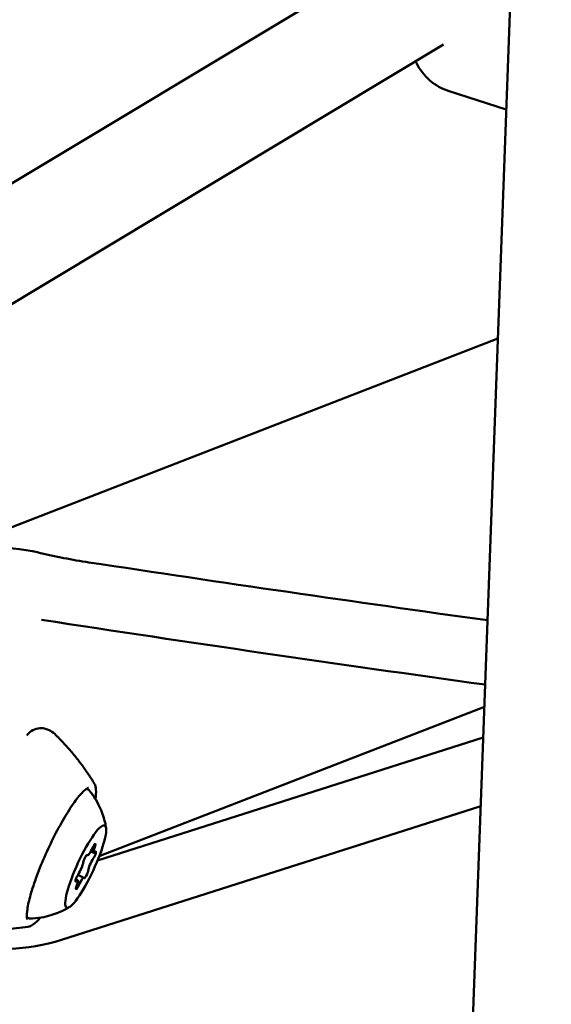
# Model space of a CAD drawing. Units: millimetres. Extents: x -4884 to 20299, y 0 to 34429.
# Drawn here: x 2278 to 2360, y 13897 to 14050 of the extents above; entities that cross this region are included whole.
import ezdxf

# ---------------------------------------------------------------- set-up
doc = ezdxf.new("R2010")
doc.units = ezdxf.units.MM
doc.layers.add('MD_Visible', color=7, linetype='Continuous', lineweight=50)
doc.styles.get("Standard").update_dxf_attribs({"font": 'arial.ttf'})
doc.dimstyles.new('ISO-25 (BySec)', dxfattribs={"dimtxt": 120, "dimasz": 60, "dimexe": 1.25, "dimexo": 0.625, "dimgap": 80, "dimtad": 1, "dimlfac": 0.1, "dimrnd": 5, "dimtxsty": 'Standard', "dimcen": 0, "dimse1": 1, "dimse2": 1, "dimclrd": 256, "dimclre": 256, "dimclrt": 256, "dimadec": 0, "dimazin": 0, "dimtfac": 1, "dimtmove": 1, "dimatfit": 3, "dimldrblk": 'DOTBLANK', "dimfxl": 1, "dimlwd": 5, "dimlwe": 5, "dimarcsym": 0})

# ---------------------------------------------------------------- blocks, each defined once
blk = doc.blocks.new('CustomObjectsInViewport4_0')
at = {"layer": 'MD_Visible', "extrusion": (0, 1, 0)}
for p, q in [((9158.21, 12082.56), (9179.43, 12661.39)), ((9138.83, 12314.88), (9013.26, 12239.49)), ((9156.33, 12306.73), (9036.33, 12234.68)), ((9166.06, 12296.7), (9157.06, 12299.59)), ((9076.32, 12226.94), (9164.76, 12261.24)), ((9162.67, 12204.23), (9103.06, 12181.11)), ((9102.8, 12180.45), (9162.5, 12199.48)), ((9162.11, 12188.86), (9097.21, 12168.17)), ((9101.12, 12181.31), (9101.23, 12181.26)), ((9101.75, 12181.86), (9102.21, 12181.64)), ((9099.75, 12178.22), (9100.69, 12177.78)), ((9099.43, 12177.54), (9099.71, 12177.41))]:
    blk.add_line(p, q, dxfattribs=at)
at = {"layer": 'MD_Visible', "extrusion": (1.22465e-16, 6.16298e-33, -1)}
for start_param, end_param in [(-0.46853, 0.586098), (3.200716, 3.746079)]:
    blk.add_ellipse((9087.6, 12197.85), major_axis=(-11.28, 29.09), ratio=0.964223, start_param=start_param, end_param=end_param, dxfattribs=at)
at = {"layer": 'MD_Visible'}
for centre, major_axis, ratio, start_param, end_param in [((9113.32, 12325.06), (-36.16, 93.24), 0.964223, 2.555495, 2.636399), ((9699.71, 17189.02), (-1822.24, 4699.05), 0.964223, 2.636399, 2.649122), ((9096.68, 12181.51), (4.62, 9.98), 0.187449, -0.087948, 0.133273), ((9100.96, 12179.52), (2.94, 6.35), 0.187449, -1.48421, 4.798975), ((9102.16, 12182.39), (0.294, 0.635), 0.187449, -1.245107, 1.629125), ((9100.89, 12180.69), (0.294, 0.635), 0.187449, -0.197909, 2.676323), ((9102.24, 12181.22), (0.294, 0.635), 0.187449, 3.990881, 6.865113), ((9099.68, 12177.83), (0.294, 0.635), 0.187449, 0.849288, 3.72352), ((9101.04, 12178.35), (0.294, 0.635), 0.187449, 2.943683, 5.817915), ((9099.76, 12176.66), (0.294, 0.635), 0.187449, 1.896486, 4.770718), ((9096.68, 12181.51), (4.62, 9.98), 0.187449, 3.00832, 3.22954)]:
    blk.add_ellipse(centre, major_axis=major_axis, ratio=ratio, start_param=start_param, end_param=end_param, dxfattribs=at)
at = {"layer": 'MD_Visible', "extrusion": (1.22465e-16, 0, -1)}
for centre, major_axis, ratio, start_param, end_param in [((9699.71, 17189.02), (-1825.85, 4708.37), 0.964223, 3.63392, 3.648049), ((9099.98, 12179.14), (0.55, 1.18), 0.187449, 0.46527, 2.292304)]:
    blk.add_ellipse(centre, major_axis=major_axis, ratio=ratio, start_param=start_param, end_param=end_param, dxfattribs=at)
at = {"layer": 'MD_Visible', "extrusion": (1.22465e-16, -6.16298e-33, -1)}
for centre, start_param, end_param in [((9101.78, 12182.44), 1.512467, 3.339502), ((9102.75, 12182.82), 2.559665, 4.386699), ((9099.17, 12176.23), -0.581928, 1.245107), ((9100.15, 12176.61), -1.629125, 0.197909)]:
    blk.add_ellipse(centre, major_axis=(0.55, 1.18), ratio=0.187449, start_param=start_param, end_param=end_param, dxfattribs=at)
at = {"layer": 'MD_Visible', "extrusion": (1.22465e-16, -1.84889e-32, -1)}
blk.add_ellipse((9101.94, 12179.9), major_axis=(0.55, 1.18), ratio=0.187449, start_param=3.606863, end_param=5.433897, dxfattribs=at)
at = {"layer": 'MD_Visible'}
for points, knots in [([(9152.01, 12304.14), (9152.47, 12303.2), (9153.09, 12302.29), (9154.71, 12300.72), (9155.71, 12300.06), (9156.9, 12299.64), (9156.98, 12299.61), (9157.06, 12299.59)], [7.4953707, 7.4953707, 7.4953707, 7.4953707, 7.7242373, 7.7242373, 7.9440983, 7.9440983, 7.9592981, 7.9592981, 7.9592981, 7.9592981]), ([(9091.85, 12199.8), (9091.89, 12199.85), (9091.93, 12199.9), (9092.12, 12200.14), (9092.31, 12200.32), (9092.84, 12200.69), (9093.22, 12200.85), (9093.94, 12200.96), (9094.27, 12200.94), (9094.92, 12200.8), (9095.24, 12200.66), (9095.83, 12200.32), (9096.1, 12200.1), (9096.35, 12199.86)], [4.4092592, 4.4092592, 4.4092592, 4.4092592, 4.4373255, 4.4373255, 4.5404901, 4.5404901, 4.6928337, 4.6928337, 4.8222081, 4.8222081, 4.969008, 4.969008, 5.1331493, 5.1331493, 5.1331493, 5.1331493]), ([(9102.29, 12192.38), (9102, 12192.86), (9101.69, 12193.34), (9101.03, 12194.32), (9100.68, 12194.82), (9099.94, 12195.82), (9099.54, 12196.32), (9098.71, 12197.33), (9098.27, 12197.84), (9097.34, 12198.85), (9096.86, 12199.35), (9096.35, 12199.86)], [2.82515191, 2.82515191, 2.82515191, 2.82515191, 2.83668615, 2.83668615, 2.8482204, 2.8482204, 2.85975465, 2.85975465, 2.87128889, 2.87128889, 2.88282314, 2.88282314, 2.88282314, 2.88282314]), ([(9102.29, 12192.38), (9102.47, 12192.08), (9102.53, 12191.75), (9102.58, 12190.98), (9102.54, 12190.51), (9102.46, 12189.98)], [3.4580334, 3.4580334, 3.4580334, 3.4580334, 3.6725149, 3.6725149, 3.9040657, 3.9040657, 3.9040657, 3.9040657]), ([(9091.94, 12171.33), (9091.94, 12171.33), (9091.88, 12171.45), (9091.83, 12171.98), (9091.85, 12172.4), (9092.02, 12173.54), (9092.19, 12174.29), (9092.68, 12176.03), (9093.01, 12177.03), (9093.8, 12179.15), (9094.26, 12180.28), (9095.26, 12182.52), (9095.81, 12183.65), (9096.91, 12185.78), (9097.48, 12186.79), (9098.57, 12188.57), (9099.1, 12189.35), (9100.05, 12190.59), (9100.47, 12191.06), (9101.1, 12191.6), (9101.34, 12191.7), (9101.38, 12191.71), (9101.38, 12191.71), (9101.38, 12191.71)], [0.292825, 0.292825, 0.292825, 0.292825, 0.508833, 0.508833, 0.761538, 0.761538, 1.058162, 1.058162, 1.369635, 1.369635, 1.68547, 1.68547, 2.002488, 2.002488, 2.319132, 2.319132, 2.633332, 2.633332, 2.938923, 2.938923, 3.210524, 3.210524, 3.232787, 3.232787, 3.232787, 3.232787]), ([(9104.12, 12185.49), (9104.08, 12185.75), (9104.02, 12186.03), (9103.88, 12186.65), (9103.79, 12186.98), (9103.56, 12187.71), (9103.41, 12188.11), (9103.03, 12188.96), (9102.8, 12189.41), (9102.22, 12190.37), (9101.87, 12190.87), (9101.45, 12191.37)], [5.8162403, 5.8162403, 5.8162403, 5.8162403, 5.8536379, 5.8536379, 5.8910355, 5.8910355, 5.9284331, 5.9284331, 5.9658307, 5.9658307, 6.0032284, 6.0032284, 6.0032284, 6.0032284]), ([(9092.24, 12171.49), (9092.9, 12171.49), (9093.51, 12171.55), (9094.61, 12171.72), (9095.11, 12171.84), (9096, 12172.1), (9096.39, 12172.25), (9097.1, 12172.54), (9097.42, 12172.69), (9097.98, 12172.98), (9098.23, 12173.12), (9098.45, 12173.26)], [3.0375311, 3.0375311, 3.0375311, 3.0375311, 3.0749287, 3.0749287, 3.1123264, 3.1123264, 3.149724, 3.149724, 3.1871216, 3.1871216, 3.2245192, 3.2245192, 3.2245192, 3.2245192]), ([(9093.96, 12171.62), (9093.78, 12171.41), (9093.6, 12171.22), (9092.96, 12170.6), (9092.55, 12170.28), (9092.02, 12170.19)], [5.9047307, 5.9047307, 5.9047307, 5.9047307, 6.0229479, 6.0229479, 6.3507631, 6.3507631, 6.3507631, 6.3507631]), ([(9083, 12169.85), (9083.41, 12169.81), (9083.82, 12169.79), (9084.95, 12169.74), (9085.65, 12169.73), (9087.02, 12169.74), (9087.69, 12169.76), (9088.99, 12169.84), (9089.62, 12169.89), (9090.85, 12170.02), (9091.44, 12170.1), (9092.02, 12170.19)], [6.16078101, 6.16078101, 6.16078101, 6.16078101, 6.16756323, 6.16756323, 6.17957432, 6.17957432, 6.1915854, 6.1915854, 6.20359648, 6.20359648, 6.21560756, 6.21560756, 6.21560756, 6.21560756])]:
    blk.add_open_spline(points, degree=3, knots=knots, dxfattribs=at)
for points in [[(9096.35, 12199.86), (9096.35, 12199.86), (9096.35, 12199.86), (9096.34, 12199.86)], [(9101.09, 12191.57), (9101.16, 12191.55), (9101.24, 12191.52), (9101.31, 12191.49)], [(9092.06, 12171.52), (9091.99, 12171.56), (9091.92, 12171.59), (9091.86, 12171.63)]]:
    blk.add_open_spline(points, degree=3, dxfattribs=at)
blk = doc.blocks.new('*D20')
at = {"lineweight": 5, "transparency": 16777216}
blk.add_line((4998.6, 19721.31), (-4226.4, 19721.31), dxfattribs=at)
at = {"transparency": 16777216}
for points in [[(-4226.4, 19731.31), (-4226.4, 19711.31), (-4286.4, 19721.31)], [(4998.6, 19731.31), (4998.6, 19711.31), (5058.6, 19721.31)]]:
    blk.add_solid(points, dxfattribs=at)
at = {"layer": 'Defpoints', "color": 0, "transparency": 16777216}
for p in [(-4286.4, 19721.31), (5058.6, 16703.81), (-4286.4, 13422.64)]:
    blk.add_point(p, dxfattribs=at)
at = {"transparency": 16777216, "insert": (386.1, 19893.27), "char_height": 180, "attachment_point": 5}
blk.add_mtext('935', dxfattribs=at)
blk = doc.blocks.new('_DotBlank')
at = {"color": 0, "linetype": 'ByBlock', "lineweight": -2}
blk.add_line((-0.5, 0), (-1, 0), dxfattribs=at)
blk.add_circle((0, 0), 0.5, dxfattribs=at)

msp = doc.modelspace()

# ---------------------------------------------------------------- block references
at = {"layer": 'MD_Visible'}
msp.add_blockref('CustomObjectsInViewport4_0', (-6812.892, 1739.119), dxfattribs=at)

# ---------------------------------------------------------------- dimensions: what is measured, and where the dimension line sits
dim = msp.add_linear_dim(base=(-4286.403, 19721.307), p1=(5058.605, 16703.809), p2=(-4286.403, 13422.644), text='935', dimstyle='ISO-25 (BySec)', override={"dimtxt": 180, "dimlfac": 1})
dim.commit()
dim.dimension.update_dxf_attribs({"geometry": '*D20', "text_midpoint": (386.101, 19893.271)})

doc.saveas('drawing.dxf')
